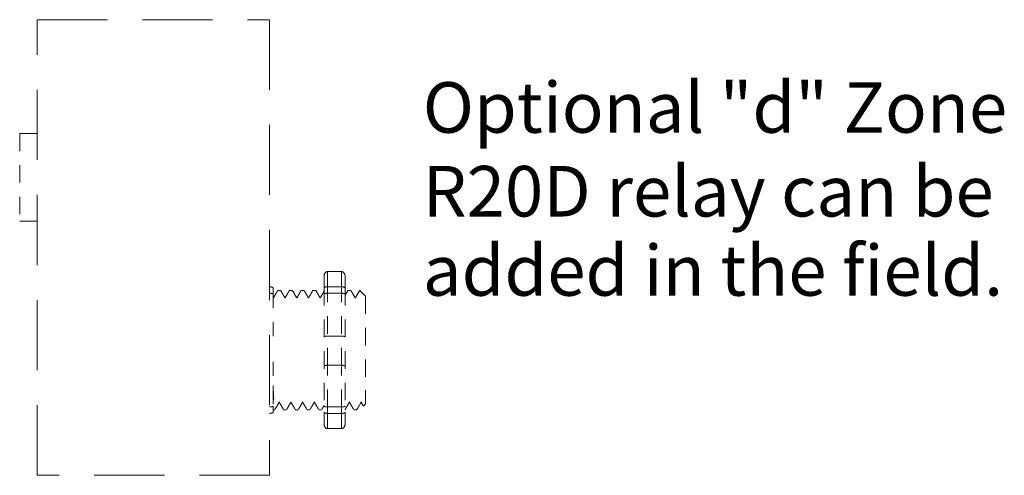
# Model space of a CAD drawing. Units: inches. Extents: x 394.8 to 467.5, y 122.5 to 162.9.
# Drawn here: x 412.3 to 419.3, y 152.2 to 155.4 of the extents above; entities that cross this region are included whole.
import ezdxf

# ---------------------------------------------------------------- set-up
doc = ezdxf.new("R2010")
doc.units = ezdxf.units.IN
doc.header["$MEASUREMENT"] = 0
for name, pattern in [('DASHED', [0.75, 0.5, -0.25]), ('HIDDEN2', [0.1875, 0.125, -0.0625]), ('HIDDEN8', [0.046875, 0.03125, -0.015625])]:
    doc.linetypes.add(name, pattern=pattern)
for name, color, linetype in [('1', 7, 'Continuous'), ('Rev B', 7, 'Continuous'), ('TXT', 7, 'Continuous')]:
    doc.layers.add(name, color=color, linetype=linetype)
doc.styles.add('SIMPLEX', font='SIMPLEX')

msp = doc.modelspace()

# ---------------------------------------------------------------- linework, layer by layer
at = {"linetype": 'HIDDEN2', "lineweight": 5}
for p, q in [((414.4386, 153.5874), (414.4386, 153.504)), ((414.4637, 153.5132), (414.4637, 153.6216)), ((414.4637, 153.6216), (414.5638, 153.6216)), ((414.5638, 153.5132), (414.5638, 153.6216)), ((414.5888, 153.5874), (414.5888, 153.504)), ((414.4637, 153.5132), (414.5638, 153.5132)), ((414.4637, 153.4668), (414.4637, 153.5132)), ((414.5638, 153.4668), (414.5638, 153.5132)), ((414.4637, 153.4668), (414.5638, 153.4668)), ((414.4637, 152.9532), (414.4637, 153.4668)), ((414.5638, 152.9532), (414.5638, 153.4668)), ((414.7348, 153.3919), (414.7353, 153.441)), ((414.7348, 153.3919), (414.7353, 153.441)), ((414.7348, 153.3919), (414.7353, 153.441)), ((414.7348, 153.3919), (414.7353, 153.441)), ((414.7349, 153.3426), (414.7341, 153.3928)), ((414.7349, 153.3426), (414.7341, 153.3928)), ((414.7349, 153.3426), (414.7341, 153.3928)), ((414.7349, 153.3426), (414.7341, 153.3928)), ((414.4637, 153.1612), (414.5638, 153.1612)), ((414.4637, 152.6565), (414.4637, 152.9532)), ((414.4637, 152.9532), (414.5638, 152.9532)), ((414.5638, 152.6565), (414.5638, 152.9532)), ((414.7348, 152.6867), (414.7348, 152.7767)), ((414.7348, 152.6867), (414.7348, 152.7767)), ((414.7348, 152.6867), (414.7348, 152.7767)), ((414.7348, 152.6867), (414.7348, 152.7767)), ((414.0756, 152.662), (414.0756, 152.6193)), ((414.0756, 152.662), (414.0756, 152.6193)), ((414.7031, 152.6905), (414.7031, 152.6905)), ((414.7031, 152.6905), (414.7031, 152.6905)), ((414.7193, 152.6625), (414.7348, 152.6779)), ((414.7193, 152.6625), (414.7348, 152.6779)), ((414.4386, 152.6193), (414.4386, 152.5359)), ((414.4637, 152.6565), (414.5638, 152.6565)), ((414.4637, 152.6102), (414.4637, 152.6565)), ((414.4637, 152.6102), (414.5638, 152.6102)), ((414.4637, 152.5017), (414.4637, 152.6102)), ((414.5638, 152.6102), (414.5638, 152.6565)), ((414.5638, 152.5017), (414.5638, 152.6102)), ((414.5888, 152.6193), (414.5888, 152.5359)), ((414.4637, 152.5017), (414.5638, 152.5017))]:
    msp.add_line(p, q, dxfattribs=at)
at = {"linetype": 'HIDDEN8', "lineweight": 5}
for p, q in [((414.0756, 153.504), (414.0756, 153.4613)), ((414.0756, 153.504), (414.0756, 153.4613)), ((414.1297, 153.4871), (414.1089, 153.4871)), ((414.2131, 153.4871), (414.1923, 153.4871)), ((414.2965, 153.4871), (414.2757, 153.4871)), ((414.3799, 153.4871), (414.3592, 153.4871)), ((414.6302, 153.4871), (414.6094, 153.4871)), ((414.6302, 153.4871), (414.6094, 153.4871)), ((414.7348, 153.4454), (414.693, 153.4871)), ((414.7348, 153.4454), (414.693, 153.4871)), ((414.693, 153.4871), (414.693, 153.4871)), ((414.693, 153.4871), (414.693, 153.4871)), ((414.7031, 152.6905), (414.6719, 152.6362)), ((414.7031, 152.6905), (414.6719, 152.6362)), ((414.693, 152.673), (414.7031, 152.6905)), ((414.693, 152.673), (414.7031, 152.6905)), ((414.7015, 152.6933), (414.7182, 152.6647)), ((414.7015, 152.6933), (414.7182, 152.6647)), ((414.0756, 152.6362), (414.0879, 152.6362)), ((414.0756, 152.6362), (414.0879, 152.6362)), ((414.1506, 152.6362), (414.1714, 152.6362)), ((414.234, 152.6362), (414.2548, 152.6362)), ((414.3175, 152.6362), (414.3382, 152.6362)), ((414.4009, 152.6362), (414.4216, 152.6362)), ((414.4009, 152.6362), (414.4216, 152.6362)), ((414.6511, 152.6362), (414.6719, 152.6362))]:
    msp.add_line(p, q, dxfattribs=at)
at = {"color": 7, "linetype": 'HIDDEN8', "lineweight": 5}
for p, q in [((414.0756, 153.4613), (414.0756, 153.1451)), ((414.0756, 153.4613), (414.0756, 153.1451)), ((414.0756, 152.9782), (414.0756, 152.662)), ((414.0756, 152.9782), (414.0756, 152.662))]:
    msp.add_line(p, q, dxfattribs=at)
at = {"color": 7, "linetype": 'HIDDEN2', "lineweight": 5}
msp.add_line((414.7348, 153.4454), (414.7348, 152.6779), dxfattribs=at)
msp.add_line((414.7348, 153.4454), (414.7348, 152.6779), dxfattribs=at)
msp.add_line((414.7348, 153.4454), (414.7348, 152.6779), dxfattribs=at)
msp.add_line((414.7348, 153.4454), (414.7348, 152.6779), dxfattribs=at)
msp.add_line((414.7348, 153.4454), (414.7348, 152.6779), dxfattribs=at)
msp.add_line((414.7348, 153.4454), (414.7348, 152.6779), dxfattribs=at)
at = {"linetype": 'HIDDEN2', "lineweight": 5, "flags": 128}
msp.add_lwpolyline([(414.7031, 152.6905), (414.7074, 152.6831), (414.7111, 152.6769), (414.714, 152.6717), (414.7164, 152.6677), (414.718, 152.6648), (414.7187, 152.6637)], dxfattribs=at)
msp.add_lwpolyline([(414.7031, 152.6905), (414.7074, 152.6831), (414.7111, 152.6769), (414.714, 152.6717), (414.7164, 152.6677), (414.718, 152.6648), (414.7187, 152.6637)], dxfattribs=at)
at = {"linetype": 'HIDDEN2', "lineweight": 5, "extrusion": (0, 0, -1)}
for centre, major_axis, ratio, start_param, end_param in [((414.4637, 153.5874), (0, 0.0342), 0.732051, 4.712389, 6.283185), ((414.4637, 153.504), (0.025, 0), 0.366025, 3.141593, 4.712389), ((414.4637, 152.6193), (0.025, 0), 0.366025, 1.570796, 3.141593), ((414.4637, 152.5359), (0, 0.0342), 0.732051, 3.141593, 4.712389)]:
    msp.add_ellipse(centre, major_axis=major_axis, ratio=ratio, start_param=start_param, end_param=end_param, dxfattribs=at)
at = {"linetype": 'HIDDEN2', "lineweight": 5}
for centre, major_axis, ratio, start_param, end_param in [((414.5638, 153.5874), (0, 0.0342), 0.732051, 4.712389, 6.283185), ((414.5638, 153.504), (-0.025, 0), 0.366025, 3.141593, 4.712389), ((414.0505, 152.6193), (-0.025, 0), 0.366025, 1.570796, 3.141593), ((414.0505, 152.6193), (-0.025, 0), 0.366025, 1.570796, 3.141593), ((414.5638, 152.6193), (-0.025, 0), 0.366025, 1.570796, 3.141593), ((414.5638, 152.5359), (0, 0.0342), 0.732051, 3.141593, 4.712389)]:
    msp.add_ellipse(centre, major_axis=major_axis, ratio=ratio, start_param=start_param, end_param=end_param, dxfattribs=at)
at = {"linetype": 'HIDDEN8', "lineweight": 5}
for centre, major_axis, ratio, start_param, end_param in [((414.0505, 153.504), (-0.025, 0), 0.366025, 3.141593, 4.712389), ((414.0505, 153.504), (-0.025, 0), 0.366025, 3.141593, 4.712389), ((414.9167, 153.0617), (-0.2448, -0.4254), 0.000001, 0, 0.41877), ((414.9167, 153.0617), (-0.2448, -0.4254), 0.000001, 0, 0.41877)]:
    msp.add_ellipse(centre, major_axis=major_axis, ratio=ratio, start_param=start_param, end_param=end_param, dxfattribs=at)
for points, knots in [([(414.0505, 153.4668), (414.0544, 153.4668), (414.0581, 153.4667), (414.0645, 153.466), (414.0672, 153.4656), (414.0736, 153.464), (414.0756, 153.4627), (414.0756, 153.4613)], [0, 0, 0, 0, 0.25, 0.25, 0.5, 0.5, 1, 1, 1, 1]), ([(414.0505, 153.4668), (414.0544, 153.4668), (414.0581, 153.4667), (414.0645, 153.466), (414.0672, 153.4656), (414.0736, 153.464), (414.0756, 153.4627), (414.0756, 153.4613)], [0, 0, 0, 0, 0.25, 0.25, 0.5, 0.5, 1, 1, 1, 1]), ([(414.108, 153.4861), (414.1032, 153.4779), (414.093, 153.4603), (414.0829, 153.4427), (414.0775, 153.4335)], [0, 0, 0, 0, 0.471779, 1, 1, 1, 1]), ([(414.108, 153.4861), (414.1032, 153.4779), (414.093, 153.4603), (414.0829, 153.4427), (414.0775, 153.4335)], [0, 0, 0, 0, 0.471779, 1, 1, 1, 1]), ([(414.1617, 153.4321), (414.1561, 153.4418), (414.1457, 153.4598), (414.1353, 153.4778), (414.1306, 153.4861)], [0, 0, 0, 0, 0.540083, 1, 1, 1, 1]), ([(414.1914, 153.4861), (414.1866, 153.4779), (414.1765, 153.4603), (414.1663, 153.4427), (414.1609, 153.4335)], [0, 0, 0, 0, 0.471779, 1, 1, 1, 1]), ([(414.2451, 153.4321), (414.2395, 153.4418), (414.2291, 153.4598), (414.2188, 153.4778), (414.214, 153.4861)], [0, 0, 0, 0, 0.540083, 1, 1, 1, 1]), ([(414.2748, 153.4861), (414.27, 153.4779), (414.2599, 153.4603), (414.2497, 153.4427), (414.2443, 153.4335)], [0, 0, 0, 0, 0.471779, 1, 1, 1, 1]), ([(414.3285, 153.4321), (414.3229, 153.4418), (414.3126, 153.4598), (414.3022, 153.4778), (414.2974, 153.4861)], [0, 0, 0, 0, 0.540083, 1, 1, 1, 1]), ([(414.3583, 153.4861), (414.3535, 153.4779), (414.3433, 153.4603), (414.3331, 153.4427), (414.3278, 153.4335)], [0, 0, 0, 0, 0.471779, 1, 1, 1, 1]), ([(414.412, 153.4321), (414.4064, 153.4418), (414.396, 153.4598), (414.3856, 153.4778), (414.3808, 153.4861)], [0, 0, 0, 0, 0.540083, 1, 1, 1, 1]), ([(414.6622, 153.4321), (414.6566, 153.4418), (414.6462, 153.4598), (414.6359, 153.4778), (414.6311, 153.4861)], [0, 0, 0, 0, 0.540083, 1, 1, 1, 1]), ([(414.6919, 153.4861), (414.6871, 153.4779), (414.677, 153.4603), (414.6668, 153.4427), (414.6614, 153.4335)], [0, 0, 0, 0, 0.471779, 1, 1, 1, 1]), ([(414.6919, 153.4861), (414.6871, 153.4779), (414.677, 153.4603), (414.6668, 153.4427), (414.6614, 153.4335)], [0, 0, 0, 0, 0.471779, 1, 1, 1, 1]), ([(414.693, 153.4871), (414.693, 153.4871), (414.6927, 153.4872), (414.6924, 153.4865), (414.6922, 153.486)], [0, 0, 0, 0, 0.226338, 1, 1, 1, 1]), ([(414.693, 153.4871), (414.693, 153.4871), (414.6927, 153.4872), (414.6924, 153.4865), (414.6922, 153.486)], [0, 0, 0, 0, 0.226338, 1, 1, 1, 1]), ([(414.0505, 152.6565), (414.0544, 152.6565), (414.0581, 152.6567), (414.0645, 152.6573), (414.0672, 152.6578), (414.0736, 152.6593), (414.0756, 152.6607), (414.0756, 152.662)], [0, 0, 0, 0, 0.25, 0.25, 0.5, 0.5, 1, 1, 1, 1]), ([(414.0505, 152.6565), (414.0544, 152.6565), (414.0581, 152.6567), (414.0645, 152.6573), (414.0672, 152.6578), (414.0736, 152.6593), (414.0756, 152.6607), (414.0756, 152.662)], [0, 0, 0, 0, 0.25, 0.25, 0.5, 0.5, 1, 1, 1, 1]), ([(414.0897, 152.6395), (414.0944, 152.6478), (414.1043, 152.6648), (414.1141, 152.6818), (414.1192, 152.6906)], [0, 0, 0, 0, 0.485943, 1, 1, 1, 1]), ([(414.0897, 152.6395), (414.0944, 152.6478), (414.1043, 152.6648), (414.1141, 152.6818), (414.1192, 152.6906)], [0, 0, 0, 0, 0.485943, 1, 1, 1, 1]), ([(414.1176, 152.6933), (414.1232, 152.6837), (414.1337, 152.6657), (414.1441, 152.6478), (414.1489, 152.6395)], [0, 0, 0, 0, 0.539064, 1, 1, 1, 1]), ([(414.1731, 152.6395), (414.1779, 152.6478), (414.1877, 152.6648), (414.1976, 152.6818), (414.2026, 152.6906)], [0, 0, 0, 0, 0.485943, 1, 1, 1, 1]), ([(414.201, 152.6933), (414.2066, 152.6837), (414.2171, 152.6657), (414.2275, 152.6478), (414.2323, 152.6395)], [0, 0, 0, 0, 0.539064, 1, 1, 1, 1]), ([(414.2565, 152.6395), (414.2613, 152.6478), (414.2711, 152.6648), (414.281, 152.6818), (414.286, 152.6906)], [0, 0, 0, 0, 0.485943, 1, 1, 1, 1]), ([(414.2844, 152.6933), (414.2901, 152.6837), (414.3005, 152.6657), (414.3109, 152.6478), (414.3157, 152.6395)], [0, 0, 0, 0, 0.539064, 1, 1, 1, 1]), ([(414.3399, 152.6395), (414.3447, 152.6478), (414.3546, 152.6648), (414.3644, 152.6818), (414.3695, 152.6906)], [0, 0, 0, 0, 0.485943, 1, 1, 1, 1]), ([(414.3679, 152.6933), (414.3735, 152.6837), (414.3839, 152.6657), (414.3943, 152.6478), (414.3992, 152.6395)], [0, 0, 0, 0, 0.539064, 1, 1, 1, 1]), ([(414.5902, 152.6395), (414.595, 152.6478), (414.6048, 152.6648), (414.6147, 152.6818), (414.6197, 152.6906)], [0, 0, 0, 0, 0.485943, 1, 1, 1, 1]), ([(414.5902, 152.6395), (414.595, 152.6478), (414.6048, 152.6648), (414.6147, 152.6818), (414.6197, 152.6906)], [0, 0, 0, 0, 0.485943, 1, 1, 1, 1]), ([(414.6181, 152.6933), (414.6237, 152.6837), (414.6342, 152.6657), (414.6446, 152.6478), (414.6494, 152.6395)], [0, 0, 0, 0, 0.539064, 1, 1, 1, 1])]:
    msp.add_open_spline(points, degree=3, knots=knots, dxfattribs=at)
msp.add_open_spline([(414.0783, 153.4321), (414.0774, 153.4337), (414.0765, 153.4352), (414.0756, 153.4368)], degree=3, dxfattribs=at)
msp.add_open_spline([(414.0783, 153.4321), (414.0774, 153.4337), (414.0765, 153.4352), (414.0756, 153.4368)], degree=3, dxfattribs=at)
at = {"linetype": 'HIDDEN2', "lineweight": 5}
for points, knots in [([(414.4386, 153.4809), (414.4349, 153.4743), (414.4257, 153.4585), (414.4165, 153.4427), (414.4112, 153.4335)], [0.0998961, 0.0998961, 0.0998961, 0.0998961, 0.4717786, 1, 1, 1, 1]), ([(414.4386, 153.4809), (414.4349, 153.4743), (414.4257, 153.4585), (414.4165, 153.4427), (414.4112, 153.4335)], [0.0998961, 0.0998961, 0.0998961, 0.0998961, 0.4717786, 1, 1, 1, 1]), ([(414.4637, 153.4668), (414.4598, 153.4668), (414.4561, 153.4667), (414.4497, 153.466), (414.447, 153.4656), (414.4406, 153.464), (414.4386, 153.4627), (414.4386, 153.4613)], [0, 0, 0, 0, 0.25, 0.25, 0.5, 0.5, 1, 1, 1, 1]), ([(414.5638, 153.4668), (414.5676, 153.4668), (414.5713, 153.4667), (414.5778, 153.466), (414.5805, 153.4656), (414.5869, 153.464), (414.5888, 153.4627), (414.5888, 153.4613)], [0, 0, 0, 0, 0.25, 0.25, 0.5, 0.5, 1, 1, 1, 1]), ([(414.6085, 153.4861), (414.6037, 153.4779), (414.5971, 153.4665), (414.5906, 153.4551), (414.5888, 153.4521)], [0, 0, 0, 0, 0.4717786, 0.6468848, 0.6468848, 0.6468848, 0.6468848]), ([(414.6085, 153.4861), (414.6037, 153.4779), (414.5971, 153.4665), (414.5906, 153.4551), (414.5888, 153.4521)], [0, 0, 0, 0, 0.4717786, 0.6468848, 0.6468848, 0.6468848, 0.6468848]), ([(414.4637, 153.1612), (414.4598, 153.1612), (414.4561, 153.1611), (414.4497, 153.1604), (414.447, 153.16), (414.4406, 153.1584), (414.4386, 153.1571), (414.4386, 153.1557)], [0, 0, 0, 0, 0.25, 0.25, 0.5, 0.5, 1, 1, 1, 1]), ([(414.5638, 153.1612), (414.5676, 153.1612), (414.5713, 153.1611), (414.5778, 153.1604), (414.5805, 153.16), (414.5869, 153.1584), (414.5888, 153.1571), (414.5888, 153.1557)], [0, 0, 0, 0, 0.25, 0.25, 0.5, 0.5, 1, 1, 1, 1]), ([(414.4637, 152.9532), (414.4598, 152.9532), (414.4561, 152.953), (414.4497, 152.9524), (414.447, 152.9519), (414.4406, 152.9504), (414.4386, 152.949), (414.4386, 152.9477)], [0, 0, 0, 0, 0.25, 0.25, 0.5, 0.5, 1, 1, 1, 1]), ([(414.5638, 152.9532), (414.5676, 152.9532), (414.5713, 152.953), (414.5778, 152.9524), (414.5805, 152.9519), (414.5869, 152.9504), (414.5888, 152.949), (414.5888, 152.9477)], [0, 0, 0, 0, 0.25, 0.25, 0.5, 0.5, 1, 1, 1, 1]), ([(414.4233, 152.6395), (414.4281, 152.6478), (414.4332, 152.6566), (414.4383, 152.6654), (414.4386, 152.6659)], [0, 0, 0, 0, 0.4859427, 0.5175049, 0.5175049, 0.5175049, 0.5175049]), ([(414.4233, 152.6395), (414.4281, 152.6478), (414.4332, 152.6566), (414.4383, 152.6654), (414.4386, 152.6659)], [0, 0, 0, 0, 0.4859427, 0.5175049, 0.5175049, 0.5175049, 0.5175049]), ([(414.4637, 152.6565), (414.4598, 152.6565), (414.4561, 152.6567), (414.4497, 152.6573), (414.447, 152.6578), (414.4406, 152.6593), (414.4386, 152.6607), (414.4386, 152.662)], [0, 0, 0, 0, 0.25, 0.25, 0.5, 0.5, 1, 1, 1, 1]), ([(414.5638, 152.6565), (414.5676, 152.6565), (414.5713, 152.6567), (414.5778, 152.6573), (414.5805, 152.6578), (414.5869, 152.6593), (414.5888, 152.6607), (414.5888, 152.662)], [0, 0, 0, 0, 0.25, 0.25, 0.5, 0.5, 1, 1, 1, 1])]:
    msp.add_open_spline(points, degree=3, knots=knots, dxfattribs=at)
at = {"color": 7, "linetype": 'HIDDEN8', "lineweight": 5}
msp.add_open_spline([(414.0756, 152.8082), (414.0758, 152.8026), (414.0765, 152.786), (414.0776, 152.7601), (414.0789, 152.7322), (414.0801, 152.7074), (414.0814, 152.686), (414.0827, 152.668), (414.084, 152.6539), (414.0854, 152.6437), (414.0867, 152.6375), (414.0879, 152.6358), (414.0889, 152.6365), (414.0894, 152.6391), (414.0895, 152.6396)], degree=3, knots=[0.6773349, 0.6773349, 0.6773349, 0.6773349, 0.6925379, 0.7227964, 0.7528202, 0.7825428, 0.8125027, 0.8427258, 0.8730674, 0.9033792, 0.9335141, 0.9633297, 0.9931454, 1, 1, 1, 1], dxfattribs=at)
msp.add_open_spline([(414.0756, 152.8082), (414.0758, 152.8026), (414.0765, 152.786), (414.0776, 152.7601), (414.0789, 152.7322), (414.0801, 152.7074), (414.0814, 152.686), (414.0827, 152.668), (414.084, 152.6539), (414.0854, 152.6437), (414.0867, 152.6375), (414.0879, 152.6358), (414.0889, 152.6365), (414.0894, 152.6391), (414.0895, 152.6396)], degree=3, knots=[0.6773349, 0.6773349, 0.6773349, 0.6773349, 0.6925379, 0.7227964, 0.7528202, 0.7825428, 0.8125027, 0.8427258, 0.8730674, 0.9033792, 0.9335141, 0.9633297, 0.9931454, 1, 1, 1, 1], dxfattribs=at)
at = {"color": 7, "linetype": 'HIDDEN2', "lineweight": 5}
msp.add_open_spline([(414.5888, 152.6362), (414.5891, 152.6364), (414.5895, 152.6371), (414.5899, 152.6391), (414.59, 152.6396)], degree=3, knots=[0.97097642, 0.97097642, 0.97097642, 0.97097642, 0.99314541, 1, 1, 1, 1], dxfattribs=at)
msp.add_open_spline([(414.5888, 152.6362), (414.5891, 152.6364), (414.5895, 152.6371), (414.5899, 152.6391), (414.59, 152.6396)], degree=3, knots=[0.97097642, 0.97097642, 0.97097642, 0.97097642, 0.99314541, 1, 1, 1, 1], dxfattribs=at)
at = {"layer": '1', "color": 7, "linetype": 'HIDDEN2', "lineweight": 5}
for p, q in [((414.4386, 153.504), (414.4386, 152.6193)), ((414.5888, 153.504), (414.5888, 152.6193))]:
    msp.add_line(p, q, dxfattribs=at)
at = {"layer": 'Rev B', "linetype": 'DASHED', "lineweight": 9}
for p, q in [((412.3943, 152.1685), (412.3943, 155.4185)), ((412.3943, 155.4185), (414.0505, 155.4185)), ((414.0505, 152.1685), (412.3943, 152.1685))]:
    msp.add_line(p, q, dxfattribs=at)
at = {"layer": 'Rev B', "linetype": 'HIDDEN2', "lineweight": 5}
for p, q in [((412.3943, 154.606), (412.2693, 154.606)), ((412.2693, 154.606), (412.2693, 153.981)), ((412.2693, 153.981), (412.3943, 153.981))]:
    msp.add_line(p, q, dxfattribs=at)
at = {"layer": 'Rev B', "linetype": 'DASHED', "lineweight": 5}
msp.add_line((412.3943, 153.981), (412.3943, 154.0857), dxfattribs=at)
at = {"layer": 'TXT', "color": 7, "linetype": 'DASHED', "lineweight": 9}
msp.add_line((414.0505, 155.4185), (414.0505, 152.1685), dxfattribs=at)

# ---------------------------------------------------------------- texts
at = {"layer": 'TXT', "linetype": 'Continuous', "style": 'SIMPLEX'}
for s, p in [('Optional "d" Zone', (415.1427, 154.6121)), ('R20D relay can be ', (415.1427, 154.0146)), ('added in the field.', (415.1427, 153.4497))]:
    msp.add_text(s, height=0.3607, dxfattribs=at).set_placement(p)

doc.saveas('drawing.dxf')
